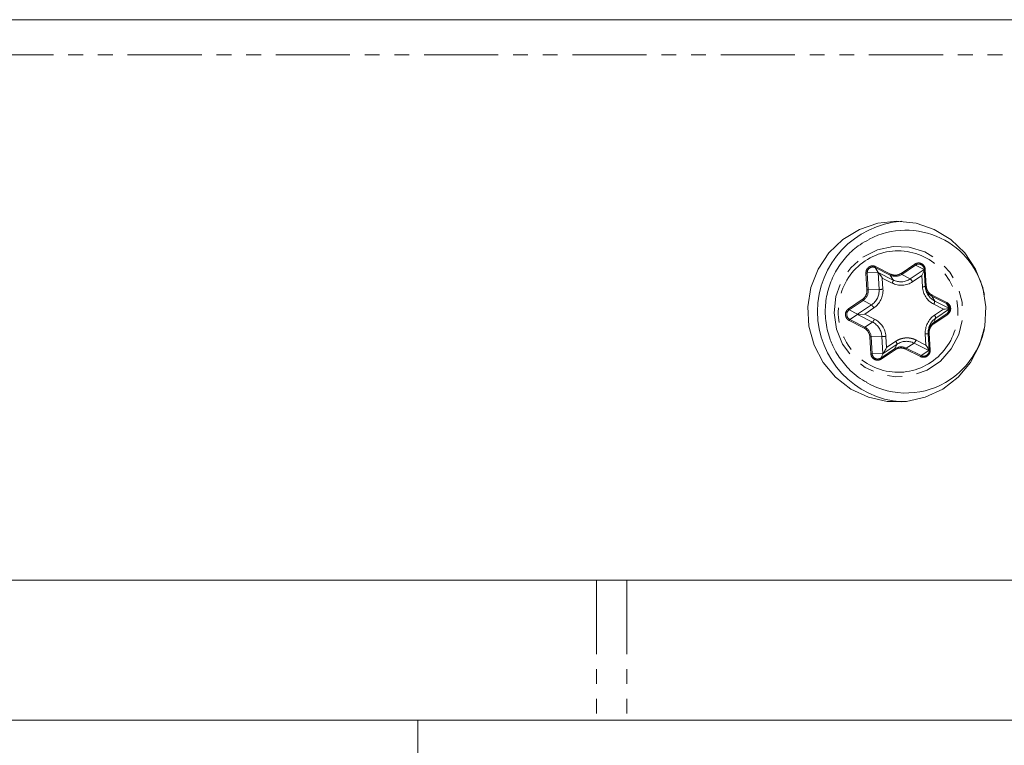
# Model space of a CAD drawing. Units: millimetres. Extents: x -2009 to 1991, y -1726 to 1729.
# Drawn here: x 110 to 194, y 89 to 152 of the extents above; entities that cross this region are included whole.
import ezdxf

# ---------------------------------------------------------------- set-up
doc = ezdxf.new("R2010")
doc.units = ezdxf.units.MM
doc.linetypes.add('PHANTOM', pattern=[12.7, 6.35, -1.27, 1.27, -1.27, 1.27, -1.27])

msp = doc.modelspace()

# ---------------------------------------------------------------- linework, layer by layer
at = {"color": 7, "linetype": 'Continuous', "lineweight": 15}
for p, q in [((225.992, 151.5), (-19.921, 151.5)), ((187.584, 128.641), (187.497, 130.081)), ((188.48, 125.936), (189.665, 126.733)), ((181.795, 126.254), (182.389, 126.289)), ((187.915, 123.166), (187.828, 124.607)), ((183.977, 122.907), (185.162, 123.704)), ((227.1, 103.5), (-278.771, 103.5)), ((546.944, 91.5), (107.08, 91.5)), ((144.108, 91.5), (144.108, 79.5))]:
    msp.add_line(p, q, dxfattribs=at)
at = {"color": 8, "linetype": 'PHANTOM', "lineweight": 0}
for p, q in [((-20.442, 148.5), (226.001, 148.5)), ((183.3, 130.269), (184.572, 129.626)), ((183.557, 129.848), (183.3, 130.269)), ((183.329, 130.357), (184.601, 129.714)), ((185.502, 129.77), (186.687, 130.567)), ((185.569, 129.688), (186.755, 130.485)), ((187.474, 130.093), (186.289, 129.296)), ((186.755, 130.485), (187.474, 130.093)), ((187.496, 130.11), (187.583, 128.67)), ((187.578, 130.116), (187.665, 128.676)), ((182.586, 128.358), (182.498, 129.799)), ((183.536, 129.834), (182.61, 129.805)), ((182.697, 128.364), (182.61, 129.805)), ((183.536, 129.834), (183.623, 128.393)), ((184.829, 129.204), (183.557, 129.848)), ((183.957, 128.411), (183.899, 129.367)), ((183.899, 129.367), (184.742, 128.94)), ((184.572, 129.626), (184.829, 129.204)), ((186.289, 129.296), (185.569, 129.688)), ((186.493, 129.049), (187.279, 129.578)), ((187.279, 129.578), (187.336, 128.622)), ((183.623, 128.393), (182.697, 128.364)), ((187.583, 128.67), (187.584, 128.641)), ((180.998, 126.741), (182.183, 127.538)), ((181.066, 126.659), (182.251, 127.456)), ((182.251, 127.456), (182.971, 127.064)), ((188.135, 127.824), (189.407, 127.18)), ((188.392, 127.402), (188.135, 127.824)), ((188.164, 127.912), (189.436, 127.268)), ((189.664, 126.759), (188.392, 127.402)), ((181.786, 126.267), (181.066, 126.659)), ((182.971, 127.064), (181.786, 126.267)), ((182.389, 126.289), (183.175, 126.817)), ((188.305, 127.138), (189.149, 126.711)), ((189.149, 126.711), (188.363, 126.183)), ((189.407, 127.18), (189.664, 126.759)), ((189.458, 126.341), (189.665, 126.733)), ((182.332, 125.088), (181.06, 125.732)), ((181.787, 126.241), (181.117, 125.82)), ((182.389, 125.176), (181.117, 125.82)), ((181.787, 126.241), (183.06, 125.598)), ((183.232, 125.862), (182.389, 126.289)), ((189.458, 126.341), (188.273, 125.544)), ((188.273, 125.544), (188.48, 125.936)), ((189.497, 126.259), (188.312, 125.462)), ((183.06, 125.598), (182.389, 125.176)), ((182.917, 122.884), (182.83, 124.324)), ((182.941, 124.33), (183.867, 124.359)), ((183.028, 122.89), (182.941, 124.33)), ((183.867, 124.359), (183.955, 122.919)), ((184.259, 123.422), (184.201, 124.378)), ((187.639, 123.633), (186.795, 124.06)), ((187.581, 124.589), (187.639, 123.633)), ((187.827, 124.636), (187.915, 123.195)), ((187.828, 124.607), (187.827, 124.636)), ((187.91, 124.642), (187.997, 123.201)), ((184.955, 123.312), (183.77, 122.515)), ((184.994, 123.23), (183.809, 122.433)), ((185.045, 123.951), (184.259, 123.422)), ((185.162, 123.704), (184.955, 123.312)), ((187.167, 122.643), (185.894, 123.286)), ((185.952, 123.374), (186.622, 123.796)), ((187.224, 122.731), (185.952, 123.374)), ((186.622, 123.796), (187.895, 123.152)), ((187.224, 122.731), (187.895, 123.152)), ((183.955, 122.919), (183.028, 122.89)), ((183.977, 122.907), (183.77, 122.515)), ((159.408, 103.5), (159.408, 91.5)), ((162.011, 103.5), (162.011, 91.5))]:
    msp.add_line(p, q, dxfattribs=at)
at = {"color": 7, "linetype": 'Continuous', "lineweight": 15, "flags": 128}
msp.add_lwpolyline([(185.144, 134.25), (186.784, 134.069), (188.348, 133.534), (189.762, 132.67), (190.961, 131.517), (191.887, 130.13), (192.498, 128.573), (192.765, 126.92), (192.675, 125.246), (192.234, 123.631), (191.461, 122.151), (190.392, 120.874), (189.078, 119.859), (187.581, 119.156), (185.969, 118.795), (184.318, 118.795), (182.707, 119.156), (181.209, 119.859), (179.895, 120.874), (178.826, 122.151), (178.053, 123.631), (177.612, 125.246), (177.522, 126.92), (177.789, 128.573), (178.4, 130.13), (179.327, 131.517), (180.525, 132.67), (181.939, 133.534), (183.503, 134.069), (185.144, 134.25)], dxfattribs=at)
at = {"color": 8, "linetype": 'PHANTOM', "lineweight": 0, "flags": 128}
msp.add_lwpolyline([(182.237, 131.169), (183.476, 131.791), (184.829, 132.081), (186.21, 132.02), (187.533, 131.613), (188.714, 130.884), (189.68, 129.88), (190.369, 128.663), (190.739, 127.31), (190.766, 125.907), (190.449, 124.541), (189.807, 123.298), (188.88, 122.256), (187.728, 121.481), (186.422, 121.021), (185.044, 120.905), (183.681, 121.141), (182.419, 121.714), (181.337, 122.587), (180.503, 123.707), (179.969, 125.002), (179.769, 126.391), (179.915, 127.786), (180.399, 129.101), (181.189, 130.253), (182.237, 131.169)], dxfattribs=at)
at = {"color": 7, "linetype": 'Continuous', "lineweight": 15}
for centre, radius, start, end in [((186.108, 126.5), 7.756, 93.9217, 266.0783), ((185.918, 126.615), 6.855, 11.43004, 117.29253), ((184.677, 130.972), 2.952, 331.80424, 342.53576), ((187.019, 162.588), 35.94, 273.39725, 274.23335), ((185.799, 126.47), 6.989, 304.0704, 348.07753), ((180.574, 125.152), 4.07, 326.63543, 334.85127), ((185.919, 126.309), 6.788, 240.26129, 303.99302)]:
    msp.add_arc(centre, radius, start, end, dxfattribs=at)
at = {"color": 8, "linetype": 'PHANTOM', "lineweight": 0}
for centre, radius, start, end in [((183.087, 129.84), 0.479, 63.65731, 184.19266), ((183.491, 130.255), 0.192, 147.84487, 175.85762), ((186.968, 130.731), 0.325, 210.16544, 229.02273), ((187.019, 130.087), 0.478, 2.75275, 123.58383), ((187.669, 128.308), 1.81, 92.8857, 95.50249), ((182.829, 124.752), 5.058, 92.48318, 93.74421), ((184.763, 129.612), 0.192, 147.84487, 175.85762), ((185.018, 130.506), 0.986, 243.1462, 304.00207), ((184.256, 129.246), 0.575, 327.84487, 355.85762), ((185.481, 130.493), 1.444, 243.1462, 304.00207), ((185.783, 129.934), 0.325, 210.16544, 229.02273), ((185.649, 128.559), 0.976, 30.16544, 49.02273), ((181.679, 128.3), 1.02, 304.12747, 3.60938), ((182.916, 123.311), 5.058, 92.48318, 93.74421), ((182.134, 128.299), 1.493, 304.12747, 3.60938), ((182.966, 143.552), 15.173, 272.48318, 273.74421), ((187.063, 134.047), 5.431, 272.8857, 275.50249), ((187.757, 126.868), 1.81, 92.8857, 95.50249), ((188.596, 128.728), 1.015, 183.2866, 242.94813), ((189.067, 128.726), 1.486, 183.2866, 242.94813), ((182.465, 127.702), 0.325, 210.16544, 229.02273), ((188.326, 127.81), 0.192, 147.84487, 175.85762), ((187.818, 127.444), 0.575, 327.84487, 355.85762), ((181.341, 126.255), 0.489, 124.15133, 242.78193), ((181.28, 126.905), 0.325, 210.16544, 229.02273), ((182.331, 126.327), 0.976, 30.16544, 49.02273), ((189.598, 127.166), 0.192, 147.84487, 175.85762), ((189.183, 126.745), 0.489, 304.15133, 62.78193), ((181.329, 125.619), 0.292, 136.44659, 157.23505), ((182.425, 126.201), 0.875, 316.44659, 337.23505), ((189.317, 124.701), 1.492, 124.11931, 180.13112), ((187.916, 125.818), 0.576, 11.8306, 39.22298), ((189.646, 126.38), 0.192, 191.8306, 219.22298), ((182.601, 124.975), 0.292, 136.44659, 157.23505), ((181.928, 124.272), 1.015, 3.2866, 62.94813), ((182.384, 124.274), 1.486, 3.2866, 62.94813), ((188.845, 124.7), 1.02, 124.12747, 183.60938), ((188.461, 125.583), 0.192, 191.8306, 219.22298), ((183.16, 119.277), 5.058, 92.48318, 93.74421), ((183.21, 139.519), 15.173, 272.48318, 273.74421), ((185.988, 124.399), 0.875, 316.44659, 337.23505), ((187.307, 130.013), 5.431, 272.8857, 275.50249), ((188.001, 122.834), 1.81, 92.8857, 95.50249), ((185.506, 122.494), 0.986, 63.1462, 124.00207), ((185.143, 123.351), 0.192, 191.8306, 219.22298), ((184.598, 123.586), 0.576, 11.8306, 39.22298), ((185.97, 122.507), 1.444, 63.1462, 124.00207), ((186.163, 123.173), 0.292, 136.44659, 157.23505), ((187.437, 123.16), 0.479, 243.65731, 4.19266), ((188.088, 121.393), 1.81, 92.8857, 95.50249), ((183.248, 117.837), 5.058, 92.48318, 93.74421), ((183.505, 122.913), 0.478, 182.75275, 303.58383), ((183.958, 122.554), 0.192, 191.8306, 219.22298), ((187.436, 122.53), 0.292, 136.44659, 157.23505)]:
    msp.add_arc(centre, radius, start, end, dxfattribs=at)
at = {"color": 7, "linetype": 'Continuous', "lineweight": 15}
for points, knots in [([(182.786, 132.67), (182.515, 132.532), (181.801, 132.168), (180.835, 131.278), (179.935, 130.084), (179.315, 128.713), (178.996, 127.238), (179, 125.705), (179.31, 124.346), (179.754, 123.309), (180.075, 122.798), (180.203, 122.593)], [0, 0, 0, 0, 0.077481, 0.204077, 0.330808, 0.457737, 0.585059, 0.713416, 0.846075, 0.938233, 1, 1, 1, 1]), ([(187.493, 130.087), (187.491, 130.088), (187.49, 130.089), (187.488, 130.089), (187.484, 130.091), (187.48, 130.092), (187.476, 130.093), (187.475, 130.093), (187.475, 130.093), (187.474, 130.093)], [0, 0, 0, 0, 0.00001190566, 0.00001190566, 0.00001190566, 0.00004251273, 0.00004251273, 0.00004251273, 0.00004597692, 0.00004597692, 0.00004597692, 0.00004597692]), ([(187.493, 130.087), (187.493, 130.087), (187.494, 130.087), (187.494, 130.086), (187.496, 130.086), (187.496, 130.084), (187.497, 130.082), (187.497, 130.082), (187.497, 130.081), (187.497, 130.081)], [0, 0, 0, 0, 0.00001190566, 0.00001190566, 0.00001190566, 0.00004251274, 0.00004251274, 0.00004251274, 0.00004597692, 0.00004597692, 0.00004597692, 0.00004597692]), ([(183.536, 129.834), (183.542, 129.832), (183.55, 129.826), (183.57, 129.809), (183.581, 129.797), (183.599, 129.778), (183.606, 129.77), (183.636, 129.735), (183.658, 129.706), (183.719, 129.627), (183.754, 129.578), (183.809, 129.499), (183.828, 129.472), (183.864, 129.419), (183.882, 129.392), (183.899, 129.367)], [0, 0, 0, 0, 0.090389, 0.090389, 0.180778, 0.180778, 0.240854, 0.240854, 0.421082, 0.421082, 0.707021, 0.707021, 0.85351, 0.85351, 1, 1, 1, 1]), ([(183.899, 129.367), (183.882, 129.393), (183.865, 129.419), (183.829, 129.473), (183.811, 129.5), (183.757, 129.58), (183.723, 129.629), (183.664, 129.71), (183.643, 129.74), (183.616, 129.776), (183.609, 129.785), (183.593, 129.805), (183.583, 129.818), (183.567, 129.837), (183.56, 129.844), (183.557, 129.848)], [0, 0, 0, 0, 0.14649, 0.14649, 0.292979, 0.292979, 0.578918, 0.578918, 0.759146, 0.759146, 0.819222, 0.819222, 0.909611, 0.909611, 1, 1, 1, 1]), ([(189.672, 126.746), (189.672, 126.747), (189.672, 126.748), (189.671, 126.749), (189.67, 126.752), (189.668, 126.755), (189.665, 126.758), (189.665, 126.758), (189.664, 126.758), (189.664, 126.759)], [0, 0, 0, 0, 0.00001190566, 0.00001190566, 0.00001190566, 0.00004251273, 0.00004251273, 0.00004251273, 0.00004597692, 0.00004597692, 0.00004597692, 0.00004597692]), ([(189.672, 126.746), (189.672, 126.745), (189.672, 126.744), (189.671, 126.743), (189.671, 126.74), (189.669, 126.737), (189.666, 126.734), (189.666, 126.734), (189.666, 126.734), (189.665, 126.733)], [0, 0, 0, 0, 0.00001190566, 0.00001190566, 0.00001190566, 0.00004251274, 0.00004251274, 0.00004251274, 0.00004597692, 0.00004597692, 0.00004597692, 0.00004597692]), ([(181.795, 126.254), (181.793, 126.255), (181.792, 126.256), (181.791, 126.257), (181.789, 126.26), (181.787, 126.263), (181.786, 126.266), (181.786, 126.266), (181.786, 126.266), (181.786, 126.267)], [0, 0, 0, 0, 0.00001190566, 0.00001190566, 0.00001190566, 0.00004251272, 0.00004251272, 0.00004251272, 0.00004597691, 0.00004597691, 0.00004597691, 0.00004597691]), ([(181.795, 126.254), (181.792, 126.252), (181.79, 126.249), (181.789, 126.247), (181.788, 126.245), (181.788, 126.244), (181.788, 126.242), (181.787, 126.242), (181.787, 126.242), (181.787, 126.241)], [0.00008673891, 0.00008673891, 0.00008673891, 0.00008673891, 0.0001113894, 0.0001113894, 0.0001113894, 0.00012937088, 0.00012937088, 0.00012937088, 0.00013283507, 0.00013283507, 0.00013283507, 0.00013283507]), ([(187.915, 123.166), (187.915, 123.168), (187.913, 123.174), (187.906, 123.191), (187.9, 123.203), (187.877, 123.246), (187.856, 123.283), (187.804, 123.373), (187.774, 123.422), (187.724, 123.501), (187.707, 123.528), (187.673, 123.581), (187.656, 123.608), (187.639, 123.633)], [0, 0, 0, 0, 0.090389, 0.090389, 0.180778, 0.180778, 0.421082, 0.421082, 0.707021, 0.707021, 0.85351, 0.85351, 1, 1, 1, 1]), ([(180.203, 122.593), (180.505, 122.201), (180.988, 121.573), (181.806, 120.867), (182.312, 120.585), (182.559, 120.448)], [0, 0, 0, 0, 0.4605506, 0.7372755, 1, 1, 1, 1]), ([(183.974, 122.913), (183.972, 122.913), (183.97, 122.913), (183.968, 122.914), (183.964, 122.914), (183.96, 122.916), (183.956, 122.918), (183.956, 122.918), (183.955, 122.919), (183.955, 122.919)], [0.00000000001, 0.00000000001, 0.00000000001, 0.00000000001, 0.00001190566, 0.00001190566, 0.00001190566, 0.00004251272, 0.00004251272, 0.00004251272, 0.00004597691, 0.00004597691, 0.00004597691, 0.00004597691]), ([(183.974, 122.913), (183.974, 122.912), (183.974, 122.911), (183.974, 122.911), (183.975, 122.909), (183.976, 122.908), (183.977, 122.907), (183.977, 122.907), (183.977, 122.907), (183.977, 122.907)], [0, 0, 0, 0, 0.00001190566, 0.00001190566, 0.00001190566, 0.00004251273, 0.00004251273, 0.00004251273, 0.00004597692, 0.00004597692, 0.00004597692, 0.00004597692])]:
    msp.add_open_spline(points, degree=3, knots=knots, dxfattribs=at)
at = {"color": 8, "linetype": 'PHANTOM', "lineweight": 0}
for points, knots in [([(182.42, 130.835), (183.552, 131.597), (184.936, 131.87), (187.598, 131.321), (188.767, 130.521), (190.267, 128.222), (190.537, 126.817), (189.996, 124.114), (189.208, 122.926), (188.076, 122.165)], [0, 0, 0, 0, 0.25, 0.25, 0.5, 0.5, 0.75, 0.75, 1, 1, 1, 1]), ([(188.076, 122.165), (186.943, 121.403), (185.559, 121.13), (182.898, 121.679), (181.728, 122.479), (180.228, 124.778), (179.959, 126.183), (180.499, 128.886), (181.288, 130.074), (182.42, 130.835)], [0, 0, 0, 0, 0.25, 0.25, 0.5, 0.5, 0.75, 0.75, 1, 1, 1, 1]), ([(182.498, 129.799), (182.498, 129.825), (182.497, 129.875), (182.507, 129.951), (182.527, 130.025), (182.566, 130.119), (182.635, 130.228), (182.715, 130.29), (182.755, 130.322)], [0, 0, 0, 0, 0.125646, 0.249491, 0.373716, 0.50048, 0.749495, 1, 1, 1, 1]), ([(182.755, 130.322), (182.776, 130.335), (182.819, 130.361), (182.889, 130.39), (182.962, 130.41), (183.061, 130.422), (183.189, 130.416), (183.282, 130.377), (183.329, 130.357)], [0, 0, 0, 0, 0.125646, 0.249491, 0.373716, 0.50048, 0.749495, 1, 1, 1, 1]), ([(186.687, 130.567), (186.708, 130.581), (186.751, 130.607), (186.821, 130.636), (186.894, 130.655), (186.993, 130.668), (187.12, 130.66), (187.263, 130.609), (187.39, 130.523), (187.488, 130.406), (187.558, 130.268), (187.571, 130.167), (187.578, 130.116)], [0, 0, 0, 0, 0.063067, 0.125091, 0.18717, 0.250396, 0.375112, 0.500261, 0.624978, 0.750127, 0.874956, 1, 1, 1, 1]), ([(183.543, 129.847), (183.541, 129.845), (183.539, 129.843), (183.537, 129.84), (183.536, 129.838), (183.536, 129.835), (183.536, 129.835), (183.536, 129.834)], [0, 0, 0, 0, 0.25, 0.25, 0.4375, 0.4375, 0.5, 0.5, 0.5, 0.5]), ([(183.557, 129.848), (183.556, 129.848), (183.556, 129.848), (183.553, 129.849), (183.551, 129.849), (183.547, 129.849), (183.545, 129.848), (183.543, 129.847)], [0.5, 0.5, 0.5, 0.5, 0.5625, 0.5625, 0.75, 0.75, 1, 1, 1, 1]), ([(184.601, 129.714), (184.63, 129.7), (184.687, 129.673), (184.778, 129.645), (184.87, 129.626), (184.964, 129.617), (185.08, 129.618), (185.215, 129.638), (185.366, 129.688), (185.456, 129.743), (185.502, 129.77)], [0, 0, 0, 0, 0.1010712, 0.200508, 0.2994235, 0.3989481, 0.5001919, 0.667546, 0.832405, 1, 1, 1, 1]), ([(182.183, 127.538), (182.209, 127.557), (182.261, 127.594), (182.331, 127.659), (182.393, 127.73), (182.447, 127.809), (182.504, 127.911), (182.555, 128.041), (182.588, 128.198), (182.586, 128.305), (182.586, 128.358)], [0, 0, 0, 0, 0.101071, 0.200508, 0.299423, 0.398948, 0.500192, 0.667546, 0.832405, 1, 1, 1, 1]), ([(187.665, 128.676), (187.668, 128.643), (187.674, 128.579), (187.695, 128.486), (187.724, 128.395), (187.764, 128.308), (187.823, 128.207), (187.908, 128.098), (188.026, 127.99), (188.117, 127.938), (188.164, 127.912)], [0, 0, 0, 0, 0.101071, 0.200508, 0.299423, 0.398948, 0.500192, 0.667546, 0.832405, 1, 1, 1, 1]), ([(181.06, 125.732), (181.037, 125.744), (180.993, 125.768), (180.934, 125.815), (180.881, 125.87), (180.82, 125.951), (180.764, 126.067), (180.736, 126.218), (180.745, 126.372), (180.796, 126.517), (180.879, 126.647), (180.958, 126.71), (180.998, 126.741)], [0, 0, 0, 0, 0.063067, 0.125091, 0.18717, 0.250396, 0.375112, 0.500261, 0.624978, 0.750127, 0.874956, 1, 1, 1, 1]), ([(189.436, 127.268), (189.458, 127.256), (189.502, 127.232), (189.562, 127.185), (189.615, 127.13), (189.675, 127.049), (189.732, 126.933), (189.76, 126.782), (189.75, 126.628), (189.7, 126.483), (189.617, 126.353), (189.537, 126.29), (189.497, 126.259)], [0, 0, 0, 0, 0.063067, 0.125091, 0.18717, 0.250396, 0.375112, 0.500261, 0.624978, 0.750127, 0.874956, 1, 1, 1, 1]), ([(182.83, 124.324), (182.827, 124.357), (182.822, 124.421), (182.801, 124.514), (182.771, 124.605), (182.732, 124.692), (182.672, 124.793), (182.587, 124.902), (182.47, 125.01), (182.378, 125.062), (182.332, 125.088)], [0, 0, 0, 0, 0.1010712, 0.200508, 0.2994235, 0.3989481, 0.5001919, 0.667546, 0.832405, 1, 1, 1, 1]), ([(188.312, 125.462), (188.286, 125.443), (188.234, 125.406), (188.165, 125.341), (188.103, 125.27), (188.048, 125.191), (187.991, 125.089), (187.94, 124.959), (187.908, 124.802), (187.909, 124.695), (187.91, 124.642)], [0, 0, 0, 0, 0.1010712, 0.200508, 0.2994235, 0.3989481, 0.5001919, 0.667546, 0.832405, 1, 1, 1, 1]), ([(186.795, 124.06), (186.761, 124.076), (186.693, 124.109), (186.588, 124.15), (186.48, 124.184), (186.331, 124.22), (186.139, 124.248), (185.905, 124.249), (185.673, 124.219), (185.45, 124.157), (185.237, 124.07), (185.109, 123.991), (185.045, 123.951)], [0, 0, 0, 0, 0.061512, 0.122804, 0.184129, 0.245743, 0.372766, 0.500062, 0.627086, 0.754382, 0.877123, 1, 1, 1, 1]), ([(185.894, 123.286), (185.865, 123.3), (185.808, 123.327), (185.718, 123.355), (185.626, 123.374), (185.532, 123.383), (185.416, 123.382), (185.28, 123.362), (185.129, 123.312), (185.039, 123.257), (184.994, 123.23)], [0, 0, 0, 0, 0.1010712, 0.200508, 0.2994235, 0.3989481, 0.5001919, 0.667546, 0.832405, 1, 1, 1, 1]), ([(187.997, 123.201), (187.998, 123.175), (187.999, 123.124), (187.988, 123.049), (187.969, 122.975), (187.93, 122.881), (187.859, 122.774), (187.744, 122.673), (187.608, 122.604), (187.459, 122.576), (187.306, 122.584), (187.213, 122.623), (187.167, 122.643)], [0, 0, 0, 0, 0.063067, 0.125091, 0.18717, 0.250396, 0.375112, 0.500261, 0.624978, 0.750127, 0.874956, 1, 1, 1, 1]), ([(187.639, 123.633), (187.655, 123.607), (187.672, 123.581), (187.706, 123.527), (187.723, 123.5), (187.771, 123.42), (187.8, 123.371), (187.85, 123.279), (187.87, 123.241), (187.888, 123.195), (187.892, 123.182), (187.897, 123.163), (187.897, 123.156), (187.895, 123.152)], [0, 0, 0, 0, 0.14649, 0.14649, 0.292979, 0.292979, 0.578918, 0.578918, 0.819222, 0.819222, 0.909611, 0.909611, 1, 1, 1, 1]), ([(187.895, 123.152), (187.895, 123.152), (187.896, 123.152), (187.898, 123.151), (187.9, 123.151), (187.905, 123.151), (187.907, 123.152), (187.911, 123.155), (187.913, 123.157), (187.915, 123.16), (187.915, 123.162), (187.916, 123.165), (187.916, 123.165), (187.915, 123.166)], [0.0000002, 0.0000002, 0.0000002, 0.0000002, 0.0625, 0.0625, 0.25, 0.25, 0.5, 0.5, 0.75, 0.75, 0.9375, 0.9375, 1, 1, 1, 1]), ([(183.809, 122.433), (183.787, 122.419), (183.744, 122.393), (183.675, 122.364), (183.602, 122.345), (183.502, 122.332), (183.375, 122.34), (183.232, 122.391), (183.106, 122.477), (183.007, 122.594), (182.937, 122.732), (182.924, 122.833), (182.917, 122.884)], [0, 0, 0, 0, 0.063067, 0.125091, 0.18717, 0.250396, 0.375112, 0.500261, 0.624978, 0.750127, 0.874956, 1, 1, 1, 1])]:
    msp.add_open_spline(points, degree=3, knots=knots, dxfattribs=at)
for points in [[(184.742, 128.94), (185.303, 128.656), (185.97, 128.698), (186.493, 129.049)], [(183.175, 126.817), (183.697, 127.169), (183.995, 127.776), (183.957, 128.411)], [(187.336, 128.622), (187.375, 127.988), (187.744, 127.422), (188.305, 127.138)], [(184.201, 124.378), (184.162, 125.012), (183.793, 125.578), (183.232, 125.862)], [(188.363, 126.183), (187.841, 125.831), (187.542, 125.224), (187.581, 124.589)]]:
    msp.add_open_spline(points, degree=3, dxfattribs=at)

doc.saveas('drawing.dxf')
